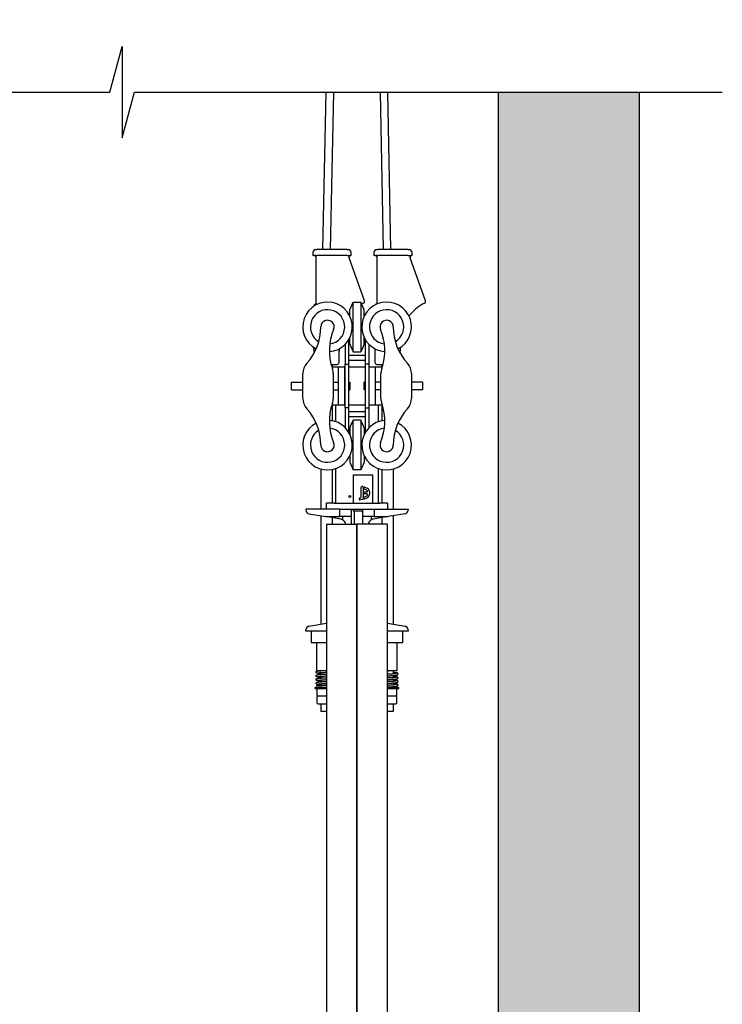
# Model space of a CAD drawing. Extents: x -326 to 157, y -99 to 549.
# Drawn here: x -206 to -160, y 118 to 183 of the extents above; entities that cross this region are included whole.
import ezdxf

# ---------------------------------------------------------------- set-up
doc = ezdxf.new("R2010")
doc.units = 0
doc.header["$LTSCALE"] = 0.5
doc.header["$MEASUREMENT"] = 0
doc.layers.add('DIM', color=86, linetype='CONTINUOUS', lineweight=5)
doc.layers.add('DRAW', color=152, linetype='CONTINUOUS', lineweight=25)

msp = doc.modelspace()

# ---------------------------------------------------------------- hatches: boundary and pattern name
at = {"layer": 'DIM'}
h = msp.add_hatch(dxfattribs=at)
h.set_pattern_fill('ANSI33', color=3, scale=10)
h.set_pattern_definition([(45, (-9.2232, 156.9189), (-1.767767, 1.767767), []), (45, (-7.4555, 156.9189), (-1.767767, 1.767767), [1.25, -0.625])])
h.paths.add_polyline_path([(-165.32761, 178.16147), (-174.57761, 178.16147), (-174.57761, 57.84181), (-165.32761, 57.84181)])
h.paths.add_polyline_path([(-165.32761, 454.95713), (-174.57761, 454.95713), (-174.57761, 454.59709), (-174.57761, 453.70496), (-174.57761, 444.2093), (-174.57761, 443.59333), (-174.57761, 443.31717), (-174.57761, 442.95713), (-174.57761, 442.76971), (-174.57761, 431.14455), (-174.57761, 430.95713), (-174.57761, 187.16147), (-165.32761, 187.16147)])
edge = h.paths.add_edge_path()
edge.add_line((-280.57761, 442.95713), (-280.57761, 454.95713))
edge.add_line((-280.57761, 454.95713), (-289.82761, 454.95713))
edge.add_line((-289.82761, 454.95713), (-289.82761, 340.95713))
edge.add_line((-289.82761, 340.95713), (-280.57761, 340.95713))
edge.add_line((-280.57761, 340.95713), (-280.57761, 430.95713))
edge.add_line((-280.57761, 430.95713), (-287.57761, 430.95713))
edge.add_line((-287.57761, 430.95713), (-287.57761, 431.29279))
edge.add_line((-287.57761, 431.29279), (-286.57761, 431.45946))
edge.add_line((-286.57761, 431.45946), (-286.57761, 442.45479))
edge.add_line((-286.57761, 442.45479), (-287.43138, 442.59709))
edge.add_arc((-287.40261, 442.76971), 0.175, 180, 260.5376778, ccw=False)
edge.add_line((-287.57761, 442.76971), (-287.57761, 442.95713))
edge.add_line((-287.57761, 442.95713), (-280.57761, 442.95713))

# ---------------------------------------------------------------- linework, layer by layer
at = {"layer": 'DRAW'}
for p, q in [((-200.02944, 178.16147), (-199.22559, 181.16147)), ((-199.22559, 181.16147), (-199.22559, 175.16147)), ((-255.12578, 178.16147), (-200.02944, 178.16147)), ((-199.22559, 175.16147), (-198.42174, 178.16147)), ((-198.42174, 178.16147), (-159.8738, 178.16147)), ((-186.05847, 167.84189), (-185.84829, 178.16147)), ((-185.55847, 167.84197), (-185.34829, 178.16147)), ((-182.09807, 167.84188), (-182.2966, 178.16147)), ((-181.59808, 167.84197), (-181.7966, 178.16147)), ((-174.57761, 178.16147), (-174.57761, 57.84181)), ((-165.32761, 178.16147), (-165.32761, 9.84181)), ((-186.52888, 167.84181), (-186.46638, 167.84182)), ((-184.46638, 167.84216), (-186.46638, 167.84182)), ((-184.46638, 167.84216), (-184.40388, 167.84217)), ((-184.46638, 167.84216), (-184.40388, 167.84217)), ((-182.52888, 167.84181), (-182.46638, 167.84182)), ((-182.52888, 167.84181), (-182.46638, 167.84182)), ((-180.46638, 167.84216), (-182.46638, 167.84182)), ((-180.46638, 167.84216), (-180.40388, 167.84217)), ((-186.71635, 167.65427), (-186.71632, 167.46677)), ((-186.65382, 167.46679), (-186.71632, 167.46677)), ((-186.5288, 167.34181), (-186.52827, 164.2763)), ((-184.46632, 167.46716), (-186.46632, 167.46682)), ((-183.335, 164.4914), (-184.34376, 167.29995)), ((-184.21632, 167.46721), (-184.22614, 167.4672)), ((-184.21632, 167.46721), (-184.21635, 167.65471)), ((-182.71635, 167.65427), (-182.71632, 167.46677)), ((-182.65382, 167.46679), (-182.71632, 167.46677)), ((-182.5288, 167.34181), (-182.52827, 164.2763)), ((-180.46632, 167.46716), (-182.46632, 167.46682)), ((-179.335, 164.4914), (-180.34376, 167.29995)), ((-180.21632, 167.46721), (-180.22614, 167.4672)), ((-180.21632, 167.46721), (-180.21635, 167.65471)), ((-186.65335, 164.15128), (-186.65335, 164.13596)), ((-186.52827, 164.2763), (-186.52837, 164.2763)), ((-186.52827, 164.2763), (-186.485, 164.23304)), ((-184.29011, 163.90431), (-184.07136, 164.40431)), ((-184.07136, 161.15431), (-184.07136, 164.40431)), ((-184.07136, 164.40431), (-183.57136, 164.40431)), ((-183.57136, 164.40431), (-183.57136, 161.15431)), ((-183.35261, 163.90431), (-183.57136, 164.40431)), ((-182.52827, 164.2763), (-182.52837, 164.2763)), ((-182.52827, 164.2763), (-182.52461, 164.27265)), ((-184.29011, 163.47458), (-184.29011, 163.90431)), ((-183.35261, 163.47458), (-183.35261, 163.90431)), ((-184.29011, 161.65431), (-184.29011, 162.08404)), ((-183.35261, 161.65431), (-183.35261, 162.08404)), ((-186.65286, 161.32375), (-186.65288, 161.42234)), ((-185.00286, 161.34087), (-185.00284, 161.19903)), ((-184.60261, 161.63751), (-184.60261, 160.34181)), ((-184.35261, 160.34181), (-184.35261, 161.96501)), ((-184.29011, 161.65431), (-184.07136, 161.15431)), ((-183.35261, 161.65431), (-183.57136, 161.15431)), ((-183.29011, 161.96501), (-183.29011, 160.34181)), ((-183.04011, 160.34181), (-183.04011, 161.63751)), ((-182.65286, 161.32375), (-182.65287, 161.34778)), ((-181.00288, 161.41384), (-181.00284, 161.19903)), ((-186.65286, 161.32375), (-186.65281, 161.03442)), ((-185.00271, 160.44879), (-185.00284, 161.19903)), ((-184.35261, 160.91589), (-183.29011, 160.91589)), ((-184.07136, 161.15431), (-183.57136, 161.15431)), ((-182.65286, 161.32375), (-182.65271, 160.44875)), ((-181.00282, 161.05735), (-181.00284, 161.19903)), ((-185.52576, 160.32377), (-185.12771, 160.32377)), ((-185.4762, 160.15431), (-185.05211, 160.15431)), ((-185.45271, 160.32377), (-185.45271, 160.15431)), ((-185.05211, 160.15431), (-185.05211, 157.65431)), ((-185.05211, 160.15431), (-184.61511, 160.15431)), ((-184.61511, 157.65431), (-184.61511, 160.15431)), ((-184.61511, 160.15431), (-184.60261, 160.15431)), ((-184.60261, 160.34181), (-184.35261, 160.34181)), ((-184.60261, 157.46681), (-184.60261, 160.34181)), ((-183.29011, 160.57805), (-184.35261, 160.57805)), ((-184.35261, 157.46681), (-184.35261, 160.34181)), ((-184.35261, 160.16993), (-183.29011, 160.16993)), ((-184.35261, 160.15431), (-183.29011, 160.15431)), ((-183.29011, 160.34181), (-183.29011, 157.46681)), ((-183.04011, 160.34181), (-183.29011, 160.34181)), ((-183.04011, 157.46681), (-183.04011, 160.34181)), ((-183.04011, 160.15431), (-182.60311, 160.15431)), ((-182.60311, 157.65431), (-182.60311, 160.15431)), ((-182.60311, 160.15431), (-182.16652, 160.15431)), ((-182.52771, 160.32377), (-182.11696, 160.32377)), ((-182.20271, 160.32377), (-182.20271, 160.15431)), ((-187.38386, 158.09181), (-187.38386, 159.71681)), ((-185.38386, 159.71681), (-185.38386, 158.09181)), ((-182.25886, 158.09181), (-182.25886, 159.71681)), ((-180.25886, 159.71681), (-180.25886, 158.09181)), ((-188.11461, 158.65431), (-188.11461, 159.15431)), ((-188.11461, 159.15431), (-187.38386, 159.15431)), ((-185.38386, 159.15431), (-185.05211, 159.15431)), ((-184.61511, 159.15431), (-184.60261, 159.15431)), ((-184.35261, 159.15431), (-184.30211, 159.15431)), ((-184.30211, 159.15431), (-184.30211, 158.65431)), ((-183.35311, 158.65431), (-183.35311, 159.15431)), ((-183.29011, 159.15431), (-183.35311, 159.15431)), ((-182.25886, 159.15431), (-182.60311, 159.15431)), ((-179.54061, 159.15431), (-180.25886, 159.15431)), ((-179.54061, 159.15431), (-179.54061, 158.65431)), ((-188.11461, 158.65431), (-187.38386, 158.65431)), ((-185.38386, 158.65431), (-185.05211, 158.65431)), ((-184.61511, 158.65431), (-184.60261, 158.65431)), ((-184.35261, 158.65431), (-184.30211, 158.65431)), ((-183.29011, 158.65431), (-183.35311, 158.65431)), ((-182.25886, 158.65431), (-182.60311, 158.65431)), ((-179.54061, 158.65431), (-180.25886, 158.65431)), ((-185.05211, 157.65431), (-185.4762, 157.65431)), ((-185.45271, 157.65431), (-185.45271, 156.62521)), ((-185.23261, 157.65431), (-185.23261, 156.56674)), ((-184.61511, 157.65431), (-185.05211, 157.65431)), ((-184.60261, 157.65431), (-184.61511, 157.65431)), ((-183.29011, 157.65431), (-184.35261, 157.65431)), ((-183.29011, 157.63868), (-184.35261, 157.63868)), ((-182.60311, 157.65431), (-183.04011, 157.65431)), ((-182.16652, 157.65431), (-182.60311, 157.65431)), ((-182.42261, 156.5624), (-182.42261, 157.65431)), ((-182.20271, 157.65431), (-182.20271, 156.62272)), ((-184.35261, 157.46681), (-184.60261, 157.46681)), ((-184.60261, 157.46681), (-184.60261, 156.17111)), ((-184.35261, 155.84361), (-184.35261, 157.46681)), ((-184.35261, 157.23057), (-183.29011, 157.23057)), ((-183.29011, 156.89273), (-184.35261, 156.89273)), ((-183.29011, 157.46681), (-183.29011, 155.84361)), ((-183.29011, 157.46681), (-183.04011, 157.46681)), ((-183.04011, 156.17111), (-183.04011, 157.46681)), ((-184.29011, 156.15431), (-184.07136, 156.65431)), ((-184.07136, 153.40431), (-184.07136, 156.65431)), ((-183.57136, 156.65431), (-184.07136, 156.65431)), ((-183.57136, 156.65431), (-183.57136, 153.40431)), ((-183.35261, 156.15431), (-183.57136, 156.65431)), ((-184.29011, 156.15431), (-184.29011, 155.72458)), ((-183.35261, 156.15431), (-183.35261, 155.72458)), ((-184.29011, 154.33404), (-184.29011, 153.90431)), ((-183.35261, 154.33404), (-183.35261, 153.90431)), ((-184.29011, 153.90431), (-184.07136, 153.40431)), ((-183.35261, 153.90431), (-183.57136, 153.40431)), ((-186.20271, 153.4661), (-186.20271, 150.84181)), ((-185.45271, 153.43341), (-185.45271, 151.21681)), ((-185.23261, 153.49188), (-185.23261, 151.21681)), ((-182.78147, 153.06406), (-184.07196, 153.06406)), ((-184.07196, 153.06406), (-184.07196, 151.21681)), ((-183.57136, 153.40431), (-184.07136, 153.40431)), ((-182.78147, 151.21681), (-182.78147, 153.06406)), ((-182.42261, 151.21681), (-182.42261, 153.49621)), ((-182.20271, 153.4359), (-182.20271, 151.21681)), ((-181.45271, 153.46255), (-181.45271, 150.84181)), ((-183.54897, 151.63611), (-183.54897, 152.26356)), ((-183.42146, 152.26356), (-183.42146, 151.52881)), ((-183.18165, 152.07512), (-183.36987, 152.16425)), ((-183.36987, 151.62501), (-183.18165, 151.71413)), ((-183.34258, 151.95838), (-183.16643, 151.95838)), ((-183.16643, 151.83087), (-183.34258, 151.83087)), ((-183.3153, 152.27949), (-183.16068, 152.20628)), ((-183.14518, 151.97963), (-183.14518, 152.0175)), ((-183.14518, 151.77175), (-183.14518, 151.80962)), ((-183.01767, 151.98033), (-183.01767, 151.80892)), ((-185.32761, 151.21681), (-185.82761, 151.21681)), ((-185.82761, 150.84181), (-185.82761, 151.21681)), ((-185.32761, 151.21681), (-182.32761, 151.21681)), ((-183.63545, 151.56747), (-183.60184, 151.57329)), ((-183.47432, 151.46599), (-183.61367, 151.44183)), ((-183.16068, 151.58297), (-183.3153, 151.50976)), ((-181.82761, 151.21681), (-182.32761, 151.21681)), ((-181.82761, 151.21681), (-181.82761, 150.84181)), ((-184.95261, 150.84181), (-187.18061, 150.84181)), ((-187.18061, 150.84181), (-187.18061, 150.76331)), ((-186.98007, 150.52657), (-185.87149, 150.34181)), ((-186.20271, 150.39701), (-186.20271, 143.2866)), ((-184.95261, 150.84181), (-184.20261, 150.84181)), ((-184.95261, 150.34181), (-184.95261, 150.84181)), ((-184.20261, 150.84181), (-184.20261, 150.34181)), ((-184.20261, 150.84181), (-183.45261, 150.84181)), ((-184.07196, 150.84181), (-184.07196, 150.72519)), ((-184.07196, 150.72519), (-183.45261, 150.72519)), ((-184.01511, 150.72519), (-184.01511, 149.84181)), ((-183.45261, 150.84181), (-182.70261, 150.84181)), ((-183.45261, 150.34181), (-183.45261, 150.84181)), ((-182.70261, 150.84181), (-182.70261, 150.34181)), ((-182.70261, 150.84181), (-180.47461, 150.84181)), ((-180.67516, 150.52657), (-181.78374, 150.34181)), ((-181.45271, 150.39698), (-181.45271, 143.28664)), ((-180.47461, 150.84181), (-180.47461, 150.76331)), ((-185.24708, 150.23774), (-185.87149, 150.34181)), ((-185.87149, 150.34181), (-184.95261, 150.34181)), ((-185.82761, 149.84181), (-185.82761, 53.84181)), ((-185.82761, 149.84181), (-183.82761, 149.84181)), ((-185.45271, 150.27201), (-185.45271, 149.84181)), ((-185.24708, 150.23774), (-185.24708, 150.34181)), ((-184.90948, 150.18147), (-185.24708, 150.23774)), ((-184.20261, 150.34181), (-184.95261, 150.34181)), ((-184.78315, 150.34181), (-184.78315, 150.13917)), ((-184.20261, 150.34181), (-184.20261, 149.84181)), ((-181.82761, 149.84181), (-183.82761, 149.84181)), ((-183.82761, 53.84181), (-183.82761, 149.84181)), ((-183.82761, 149.84181), (-183.82761, 53.84181)), ((-182.70261, 150.34181), (-183.45261, 150.34181)), ((-183.45261, 149.84181), (-183.45261, 150.34181)), ((-182.87208, 150.13917), (-182.87208, 150.34181)), ((-182.40815, 150.23774), (-182.74574, 150.18147)), ((-182.70261, 150.34181), (-181.78374, 150.34181)), ((-181.78374, 150.34181), (-182.40815, 150.23774)), ((-182.40815, 150.34181), (-182.40815, 150.23774)), ((-182.20271, 150.27198), (-182.20271, 149.84181)), ((-181.82761, 53.84181), (-181.82761, 149.84181)), ((-186.98007, 143.15704), (-185.82761, 143.34912)), ((-181.82761, 143.34912), (-180.67516, 143.15704)), ((-187.18061, 142.84181), (-187.18061, 142.92031)), ((-185.82761, 142.84181), (-187.18061, 142.84181)), ((-186.82761, 142.84181), (-186.82761, 142.09181)), ((-180.47461, 142.84181), (-181.82761, 142.84181)), ((-180.82761, 142.09181), (-180.82761, 142.84181)), ((-180.47461, 142.92031), (-180.47461, 142.84181)), ((-186.82761, 142.09181), (-185.82761, 142.09181)), ((-186.45261, 140.26181), (-186.45261, 142.09181)), ((-181.82761, 142.09181), (-180.82761, 142.09181)), ((-181.20261, 140.26181), (-181.20261, 142.09181)), ((-186.45261, 140.26181), (-185.96696, 140.26181)), ((-186.20271, 140.26181), (-186.20271, 140.24562)), ((-186.20271, 140.12024), (-186.20271, 140.00319)), ((-185.828, 140.27048), (-185.82761, 140.26415)), ((-181.82761, 140.26415), (-181.82028, 140.14572)), ((-181.82747, 140.26181), (-181.20261, 140.26181)), ((-181.45271, 140.26181), (-181.45271, 140.05298)), ((-186.20271, 139.87781), (-186.20271, 139.76076)), ((-186.20271, 139.63539), (-186.20271, 139.51834)), ((-181.45271, 139.92761), (-181.45271, 139.81055)), ((-181.45271, 139.68518), (-181.45271, 139.56812)), ((-181.45271, 139.44275), (-181.45271, 139.32569)), ((-186.57761, 139.13681), (-185.82761, 139.13681)), ((-186.57761, 139.07431), (-186.57761, 139.13681)), ((-186.57761, 139.07431), (-185.82761, 139.07431)), ((-186.20271, 139.14554), (-186.44896, 139.14549)), ((-186.43128, 138.60556), (-186.43128, 139.04306)), ((-186.20271, 139.39296), (-186.20271, 139.27922)), ((-186.20271, 139.15407), (-186.20271, 139.13681)), ((-181.82761, 139.13681), (-181.07761, 139.13681)), ((-181.82761, 139.07431), (-181.07761, 139.07431)), ((-181.45271, 139.20033), (-181.45271, 139.13681)), ((-181.22394, 138.60556), (-181.22394, 139.04306)), ((-181.07761, 139.07431), (-181.07761, 139.13681)), ((-186.43128, 138.10556), (-186.43128, 138.54306)), ((-186.30481, 138.57431), (-186.40003, 138.57431)), ((-185.82761, 138.57431), (-186.30481, 138.57431)), ((-181.73239, 138.57431), (-181.82761, 138.57431)), ((-181.25519, 138.57431), (-181.73239, 138.57431)), ((-181.22394, 138.10556), (-181.22394, 138.54306)), ((-186.40003, 138.07431), (-186.30481, 138.07431)), ((-186.30481, 138.07431), (-185.82761, 138.07431)), ((-186.20271, 138.07431), (-186.20271, 137.57431)), ((-185.82761, 137.57431), (-186.20271, 137.57431)), ((-181.82761, 138.07431), (-181.73239, 138.07431)), ((-181.45271, 137.57431), (-181.82761, 137.57431)), ((-181.73239, 138.07431), (-181.25519, 138.07431)), ((-181.45271, 138.07431), (-181.45271, 137.57431))]:
    msp.add_line(p, q, dxfattribs=at)
msp.add_circle((-184.30601, 151.66006), 0.06376, dxfattribs=at)
for centre, radius, start, end in [((-186.52885, 167.65431), 0.1875, 90.0098779, 180.0098779), ((-184.40385, 167.65467), 0.1875, 0.0098779, 90.0098779), ((-182.52885, 167.65431), 0.1875, 90.0098779, 180.0098779), ((-180.40385, 167.65467), 0.1875, 0.0098779, 90.0098779), ((-186.6538, 167.34179), 0.125, 0.0098779, 3.8508436), ((-184.22612, 167.3422), 0.125, 176.1689122, 199.7569014), ((-182.6538, 167.34179), 0.125, 0.0098779, 3.8508436), ((-180.22612, 167.3422), 0.125, 176.1689122, 199.7569014), ((-185.75886, 162.77931), 1.625, 274.1166669, 242.8140918), ((-186.52835, 164.1513), 0.125, 90.0098779, 180.0098779), ((-182.07611, 161.72541), 2.92683, 116.8113771, 119.4364894), ((-181.88386, 162.77931), 1.625, 297.1859082, 265.8833331), ((-183.45265, 164.44915), 0.125, 296.8113771, 19.7569014), ((-182.52835, 164.1513), 0.125, 90.0098779, 145.4385185), ((-178.07611, 161.72541), 2.92683, 116.8113771, 139.703987), ((-179.45265, 164.44915), 0.125, 296.8113771, 19.7569014), ((-185.75886, 162.77931), 1.125, 277.3625981, 239.5681606), ((-182.07611, 161.72541), 2.92683, 139.703987, 140.7615957), ((-182.07611, 161.72541), 2.92683, 139.1524788, 139.703987), ((-181.88386, 162.77931), 1.125, 300.4318394, 262.6374019), ((-178.07611, 161.72541), 2.92683, 139.703987, 143.1469087), ((-189.69633, 162.76272), 3.5, 317.4005298, 0.2413889), ((-185.75886, 162.77931), 0.4375, 336.6893697, 180.2413889), ((-181.88386, 162.77931), 0.4375, 359.7586111, 203.3106303), ((-177.9464, 162.76272), 3.5, 179.7586111, 222.5994702), ((-182.14277, 161.22118), 3.5, 156.6893697, 199.5302289), ((-185.49995, 161.22118), 3.5, 340.4697711, 23.3106303), ((-186.38386, 159.71681), 1, 137.4005298, 180), ((-186.38386, 159.71681), 1, 0, 19.5302289), ((-185.12771, 160.44877), 0.125, 270, 0.0098779), ((-182.52771, 160.44877), 0.125, 180.0098779, 270), ((-181.25886, 159.71681), 1, 160.4697711, 180), ((-181.25886, 159.71681), 1, 0, 42.5994702), ((-186.38386, 158.09181), 1, 180, 222.5994702), ((-182.14277, 156.58744), 3.5, 160.4697711, 203.3106303), ((-186.38386, 158.09181), 1, 340.4697711, 0), ((-185.49995, 156.58744), 3.5, 336.6893697, 19.5302289), ((-181.25886, 158.09181), 1, 180, 199.5302289), ((-181.25886, 158.09181), 1, 317.4005298, 0), ((-189.69633, 155.0459), 3.5, 359.7586111, 42.5994702), ((-177.9464, 155.0459), 3.5, 137.4005298, 180.2413889), ((-185.75886, 155.02931), 1.625, 117.1859082, 85.8833331), ((-181.88386, 155.02931), 1.625, 94.1166669, 62.8140918), ((-185.75886, 155.02931), 1.125, 120.4318394, 82.6374019), ((-181.88386, 155.02931), 1.125, 97.3625981, 59.5681606), ((-185.75886, 155.02931), 0.4375, 179.7586111, 23.3106303), ((-181.88386, 155.02931), 0.4375, 156.6893697, 0.2413889), ((-183.48522, 152.26356), 0.06376, 77.7049028, 180), ((-183.48522, 152.26356), 0.06376, 0, 77.7049028), ((-183.34258, 152.22187), 0.06376, 64.6618377, 244.6618377), ((-183.34258, 151.89463), 0.06376, 90, 270), ((-183.20894, 152.0175), 0.06376, 0, 64.6618377), ((-183.20894, 151.77175), 0.06376, 295.3381623, 0), ((-183.16643, 151.97963), 0.02125, 270, 0), ((-183.16643, 151.80962), 0.02125, 0, 90), ((-183.26767, 151.98033), 0.25, 0, 64.6618377), ((-183.26767, 151.80892), 0.25, 295.3381623, 0), ((-183.62456, 151.50465), 0.06376, 99.8371821, 279.8371821), ((-183.61273, 151.63611), 0.06376, 279.8371821, 0), ((-183.48522, 151.52881), 0.06376, 279.8371821, 0), ((-183.34258, 151.56738), 0.06376, 115.3381623, 295.3381623), ((-186.94061, 150.76331), 0.24, 180, 260.5376776), ((-180.71461, 150.76331), 0.24, 279.4623224, 0), ((-184.9791, 149.76374), 0.42349, 10.6221435, 62.437745), ((-182.67612, 149.76374), 0.42349, 117.562255, 169.3778565), ((-186.94061, 142.92031), 0.24, 99.4623224, 180), ((-180.71461, 142.92031), 0.24, 0, 80.5376776), ((-186.44897, 139.20799), 0.0625, 90.0098779, 270.0098779), ((-186.40003, 139.04306), 0.03125, 90, 180), ((-181.25519, 139.04306), 0.03125, 0, 90), ((-186.40003, 138.60556), 0.03125, 180, 270), ((-186.40003, 138.54306), 0.03125, 90, 180), ((-181.25519, 138.60556), 0.03125, 270, 0), ((-181.25519, 138.54306), 0.03125, 0, 90), ((-186.40003, 138.10556), 0.03125, 180, 270), ((-181.25519, 138.10556), 0.03125, 270, 0)]:
    msp.add_arc(centre, radius, start, end, dxfattribs=at)
for points, knots in [([(-186.65382, 167.46679), (-186.65207, 167.46679), (-186.65031, 167.46675), (-186.64046, 167.46633), (-186.63104, 167.46511), (-186.62012, 167.46217), (-186.61898, 167.46184), (-186.61784, 167.4615)], [-0.528046251, -0.528046251, -0.528046251, -0.528046251, -0.508092126, -0.508092126, -0.418463965, -0.418463965, -0.408082516, -0.408082516, -0.408082516, -0.408082516]), ([(-186.61784, 167.4615), (-186.61475, 167.46057), (-186.61175, 167.45954), (-186.60884, 167.45842), (-186.59521, 167.45317), (-186.58292, 167.4458), (-186.56561, 167.43075), (-186.55985, 167.42467), (-186.54875, 167.41023), (-186.54348, 167.40147), (-186.53586, 167.38409), (-186.53315, 167.37569), (-186.53022, 167.36139), (-186.52946, 167.35578), (-186.52908, 167.35018)], [-0.056071458, -0.056071458, -0.056071458, -0.056071458, 0, 0, 0, 0.262356582, 0.262356582, 0.408260369, 0.408260369, 0.574130719, 0.574130719, 0.710932298, 0.710932298, 0.796433284, 0.796433284, 0.796433284, 0.796433284]), ([(-186.53604, 167.46044), (-186.55308, 167.45692), (-186.57002, 167.45544), (-186.59721, 167.4568), (-186.60789, 167.45851), (-186.61784, 167.4615)], [0, 0, 0, 0, 0.13787033, 0.13787033, 0.235586812, 0.235586812, 0.235586812, 0.235586812]), ([(-186.53604, 167.46044), (-186.52961, 167.46177), (-186.52297, 167.46286), (-186.49951, 167.46593), (-186.48221, 167.46682), (-186.46632, 167.46682)], [-0.736988537, -0.736988537, -0.736988537, -0.736988537, -0.688308321, -0.688308321, -0.567235874, -0.567235874, -0.567235874, -0.567235874]), ([(-184.46632, 167.46716), (-184.45043, 167.46717), (-184.43313, 167.46629), (-184.39967, 167.46192), (-184.38351, 167.45837), (-184.36944, 167.45324), (-184.36926, 167.45317), (-184.36907, 167.45311)], [0.567235874, 0.567235874, 0.567235874, 0.567235874, 0.688308321, 0.688308321, 0.809380769, 0.809380769, 0.810983808, 0.810983808, 0.810983808, 0.810983808]), ([(-184.28327, 167.45337), (-184.2937, 167.44801), (-184.30566, 167.44514), (-184.32631, 167.44432), (-184.33419, 167.44481), (-184.35108, 167.44748), (-184.36012, 167.44981), (-184.36907, 167.45311)], [0, 0, 0, 0, 0.123598436, 0.123598436, 0.194957447, 0.194957447, 0.273243383, 0.273243383, 0.273243383, 0.273243383]), ([(-184.35084, 167.35056), (-184.34996, 167.3636), (-184.34694, 167.37661), (-184.33767, 167.39998), (-184.3314, 167.41058), (-184.3242, 167.41969), (-184.31562, 167.43055), (-184.30556, 167.43958), (-184.29101, 167.44913), (-184.2872, 167.45135), (-184.28327, 167.45337)], [-0.796860366, -0.796860366, -0.796860366, -0.796860366, -0.597645275, -0.597645275, -0.398430183, -0.398430183, -0.398430183, -0.161031122, -0.161031122, -0.080517169, -0.080517169, -0.080517169, -0.080517169]), ([(-184.28327, 167.45337), (-184.28279, 167.45362), (-184.28231, 167.45386), (-184.27456, 167.45772), (-184.26759, 167.46028), (-184.24789, 167.46613), (-184.2359, 167.46707), (-184.22736, 167.4672), (-184.22673, 167.4672), (-184.22614, 167.4672)], [0.370216654, 0.370216654, 0.370216654, 0.370216654, 0.375505107, 0.375505107, 0.455053154, 0.455053154, 0.640658355, 0.640658355, 0.655914778, 0.655914778, 0.655914778, 0.655914778]), ([(-182.65382, 167.46679), (-182.65207, 167.46679), (-182.65031, 167.46675), (-182.64046, 167.46633), (-182.63104, 167.46511), (-182.62012, 167.46217), (-182.61898, 167.46184), (-182.61784, 167.4615)], [-0.528046251, -0.528046251, -0.528046251, -0.528046251, -0.508092126, -0.508092126, -0.418463965, -0.418463965, -0.408082516, -0.408082516, -0.408082516, -0.408082516]), ([(-182.61784, 167.4615), (-182.61475, 167.46057), (-182.61175, 167.45954), (-182.60884, 167.45842), (-182.59521, 167.45317), (-182.58292, 167.4458), (-182.56561, 167.43075), (-182.55985, 167.42467), (-182.54875, 167.41023), (-182.54348, 167.40147), (-182.53586, 167.38409), (-182.53315, 167.37569), (-182.53022, 167.36139), (-182.52946, 167.35578), (-182.52908, 167.35018)], [-0.056071458, -0.056071458, -0.056071458, -0.056071458, 0, 0, 0, 0.262356582, 0.262356582, 0.408260369, 0.408260369, 0.574130719, 0.574130719, 0.710932298, 0.710932298, 0.796433284, 0.796433284, 0.796433284, 0.796433284]), ([(-182.53604, 167.46044), (-182.55308, 167.45692), (-182.57002, 167.45544), (-182.59721, 167.4568), (-182.60789, 167.45851), (-182.61784, 167.4615)], [0, 0, 0, 0, 0.13787033, 0.13787033, 0.235586812, 0.235586812, 0.235586812, 0.235586812]), ([(-182.53604, 167.46044), (-182.52961, 167.46177), (-182.52297, 167.46286), (-182.49951, 167.46593), (-182.48221, 167.46682), (-182.46632, 167.46682)], [-0.736988537, -0.736988537, -0.736988537, -0.736988537, -0.688308321, -0.688308321, -0.567235874, -0.567235874, -0.567235874, -0.567235874]), ([(-180.46632, 167.46716), (-180.45043, 167.46717), (-180.43313, 167.46629), (-180.39967, 167.46192), (-180.38351, 167.45837), (-180.36944, 167.45324), (-180.36926, 167.45317), (-180.36907, 167.45311)], [0.567235874, 0.567235874, 0.567235874, 0.567235874, 0.688308321, 0.688308321, 0.809380769, 0.809380769, 0.810983808, 0.810983808, 0.810983808, 0.810983808]), ([(-180.28327, 167.45337), (-180.2937, 167.44801), (-180.30566, 167.44514), (-180.32631, 167.44432), (-180.33419, 167.44481), (-180.35108, 167.44748), (-180.36012, 167.44981), (-180.36907, 167.45311)], [0, 0, 0, 0, 0.123598436, 0.123598436, 0.194957447, 0.194957447, 0.273243383, 0.273243383, 0.273243383, 0.273243383]), ([(-180.35084, 167.35056), (-180.34996, 167.3636), (-180.34694, 167.37661), (-180.33767, 167.39998), (-180.3314, 167.41058), (-180.3242, 167.41969), (-180.31562, 167.43055), (-180.30556, 167.43958), (-180.29101, 167.44913), (-180.2872, 167.45135), (-180.28327, 167.45337)], [-0.796860366, -0.796860366, -0.796860366, -0.796860366, -0.597645275, -0.597645275, -0.398430183, -0.398430183, -0.398430183, -0.161031122, -0.161031122, -0.080517169, -0.080517169, -0.080517169, -0.080517169]), ([(-180.28327, 167.45337), (-180.28279, 167.45362), (-180.28231, 167.45386), (-180.27456, 167.45772), (-180.26759, 167.46028), (-180.24789, 167.46613), (-180.2359, 167.46707), (-180.22736, 167.4672), (-180.22673, 167.4672), (-180.22614, 167.4672)], [0.370216654, 0.370216654, 0.370216654, 0.370216654, 0.375505107, 0.375505107, 0.455053154, 0.455053154, 0.640658355, 0.640658355, 0.655914778, 0.655914778, 0.655914778, 0.655914778]), ([(-184.78319, 150.13918), (-184.78985, 150.14265), (-184.79735, 150.14635), (-184.82185, 150.15737), (-184.84318, 150.16563), (-184.88085, 150.17591), (-184.89497, 150.17905), (-184.90948, 150.18147)], [0.318289246, 0.318289246, 0.318289246, 0.318289246, 0.422770285, 0.422770285, 0.63798341, 0.63798341, 0.754383215, 0.754383215, 0.754383215, 0.754383215]), ([(-182.74574, 150.18147), (-182.76025, 150.17905), (-182.77437, 150.17591), (-182.81204, 150.16563), (-182.83337, 150.15737), (-182.85787, 150.14635), (-182.86537, 150.14265), (-182.87204, 150.13918)], [-0.754383215, -0.754383215, -0.754383215, -0.754383215, -0.63798341, -0.63798341, -0.422770285, -0.422770285, -0.318289246, -0.318289246, -0.318289246, -0.318289246]), ([(-186.20271, 140.04924), (-186.21663, 140.05031), (-186.23013, 140.05138), (-186.26893, 140.05457), (-186.29289, 140.0567), (-186.3371, 140.06101), (-186.35726, 140.0632), (-186.39395, 140.06778), (-186.41019, 140.07015), (-186.44181, 140.07596), (-186.45368, 140.07731), (-186.47709, 140.08913), (-186.48226, 140.09197), (-186.49387, 140.10213), (-186.50018, 140.10864), (-186.5086, 140.12634), (-186.51114, 140.13515), (-186.51193, 140.15246), (-186.51069, 140.16063), (-186.50595, 140.17509), (-186.50247, 140.18118), (-186.49478, 140.19174), (-186.49061, 140.19566), (-186.48163, 140.20301), (-186.47723, 140.20552), (-186.46475, 140.21198), (-186.45827, 140.21396), (-186.43758, 140.21987), (-186.42271, 140.22259), (-186.3868, 140.22803), (-186.36656, 140.23055), (-186.32272, 140.23529), (-186.29973, 140.2375), (-186.25035, 140.24185), (-186.22407, 140.24399), (-186.16859, 140.24823), (-186.13944, 140.25033), (-186.07889, 140.25453), (-186.04751, 140.25662), (-185.98504, 140.26067), (-185.95405, 140.26263), (-185.89137, 140.26656), (-185.85968, 140.26852), (-185.828, 140.27048)], [25.77384015, 25.77384015, 25.77384015, 25.77384015, 25.85660638, 25.85660638, 26.0200189, 26.0200189, 26.1864425, 26.1864425, 26.36143566, 26.36143566, 26.58100939, 26.58100939, 26.63297801, 26.63297801, 26.67417149, 26.67417149, 26.7007204, 26.7007204, 26.72374127, 26.72374127, 26.74852552, 26.74852552, 26.77902821, 26.77902821, 26.82329178, 26.82329178, 26.92155497, 26.92155497, 27.12358813, 27.12358813, 27.31276284, 27.31276284, 27.4818334, 27.4818334, 27.64620775, 27.64620775, 27.80869867, 27.80869867, 27.97024254, 27.97024254, 28.12228821, 28.12228821, 28.27433388, 28.27433388, 28.27433388, 28.27433388]), ([(-186.4187, 140.09523), (-186.4187, 140.09523), (-186.41863, 140.09526), (-186.41749, 140.09564), (-186.41275, 140.09694), (-186.39353, 140.10076), (-186.37391, 140.10369), (-186.3334, 140.10847), (-186.31551, 140.11035), (-186.27531, 140.11421), (-186.25285, 140.11618), (-186.20417, 140.12017), (-186.1779, 140.12218), (-186.12233, 140.12624), (-186.09302, 140.12827), (-186.03216, 140.13236), (-186.00062, 140.13441), (-185.9224, 140.13939), (-185.87505, 140.14233), (-185.82761, 140.14527)], [26.87616903, 26.87616903, 26.87616903, 26.87616903, 26.89149626, 26.89149626, 27.01972528, 27.01972528, 27.2550428, 27.2550428, 27.40461828, 27.40461828, 27.55952909, 27.55952909, 27.71689318, 27.71689318, 27.87550902, 27.87550902, 28.03484085, 28.03484085, 28.26260294, 28.26260294, 28.26260294, 28.26260294]), ([(-181.82761, 139.90284), (-181.81027, 139.90391), (-181.79292, 139.90499), (-181.74225, 139.90813), (-181.70907, 139.9102), (-181.64384, 139.91435), (-181.61179, 139.91643), (-181.54962, 139.92059), (-181.51951, 139.92268), (-181.46193, 139.92687), (-181.43449, 139.92897), (-181.38288, 139.9332), (-181.35875, 139.93533), (-181.31417, 139.93966), (-181.29382, 139.94185), (-181.25677, 139.94641), (-181.24035, 139.94878), (-181.20874, 139.95446), (-181.19635, 139.9564), (-181.17356, 139.96671), (-181.16702, 139.96965), (-181.15308, 139.98254), (-181.14705, 139.98921), (-181.13916, 140.00679), (-181.13685, 140.01565), (-181.13643, 140.03286), (-181.13785, 140.04094), (-181.14282, 140.0552), (-181.14638, 140.06116), (-181.15417, 140.0715), (-181.15834, 140.07531), (-181.16741, 140.08255), (-181.17184, 140.085), (-181.18479, 140.09152), (-181.19159, 140.0935), (-181.21341, 140.09946), (-181.22939, 140.10227), (-181.26692, 140.10771), (-181.28727, 140.11017), (-181.3314, 140.11482), (-181.35467, 140.11702), (-181.40268, 140.12117), (-181.42701, 140.12313), (-181.45271, 140.12508)], [21.97935081, 21.97935081, 21.97935081, 21.97935081, 22.06260032, 22.06260032, 22.22304651, 22.22304651, 22.38384191, 22.38384191, 22.54510192, 22.54510192, 22.70709111, 22.70709111, 22.87041165, 22.87041165, 23.03661625, 23.03661625, 23.21089085, 23.21089085, 23.42509913, 23.42509913, 23.49509628, 23.49509628, 23.53423897, 23.53423897, 23.56043612, 23.56043612, 23.58343033, 23.58343033, 23.60843359, 23.60843359, 23.63938735, 23.63938735, 23.68498406, 23.68498406, 23.79000769, 23.79000769, 24.00079606, 24.00079606, 24.18606246, 24.18606246, 24.35449561, 24.35449561, 24.5058066, 24.5058066, 24.5058066, 24.5058066]), ([(-181.82761, 140.02808), (-181.82155, 140.02845), (-181.8155, 140.02883), (-181.77608, 140.03127), (-181.74281, 140.03334), (-181.67739, 140.03746), (-181.64524, 140.03952), (-181.58288, 140.04363), (-181.55268, 140.04568), (-181.49503, 140.04976), (-181.46758, 140.0518), (-181.41619, 140.05585), (-181.39224, 140.05786), (-181.34859, 140.06184), (-181.32884, 140.06381), (-181.29433, 140.06766), (-181.27944, 140.06953), (-181.25552, 140.07302), (-181.2461, 140.07466), (-181.23409, 140.07719), (-181.23042, 140.07825), (-181.22959, 140.07853), (-181.22954, 140.07854), (-181.22954, 140.07855)], [21.99170908, 21.99170908, 21.99170908, 21.99170908, 22.02078617, 22.02078617, 22.18103237, 22.18103237, 22.34094515, 22.34094515, 22.50043873, 22.50043873, 22.6593116, 22.6593116, 22.81713211, 22.81713211, 22.97293181, 22.97293181, 23.12431403, 23.12431403, 23.26469755, 23.26469755, 23.37666218, 23.37666218, 23.38931343, 23.38931343, 23.38931343, 23.38931343]), ([(-186.20271, 139.5644), (-186.2162, 139.56544), (-186.2293, 139.56648), (-186.26778, 139.56963), (-186.29179, 139.57176), (-186.33611, 139.57607), (-186.35633, 139.57826), (-186.39312, 139.58282), (-186.40941, 139.58519), (-186.44103, 139.59096), (-186.45307, 139.59252), (-186.4762, 139.6038), (-186.48174, 139.60669), (-186.49396, 139.61746), (-186.50022, 139.62399), (-186.50858, 139.64166), (-186.51109, 139.65048), (-186.51183, 139.66778), (-186.51057, 139.67594), (-186.50581, 139.69038), (-186.50231, 139.69646), (-186.49461, 139.70698), (-186.49044, 139.71089), (-186.48145, 139.71823), (-186.47705, 139.72073), (-186.46451, 139.7272), (-186.458, 139.72918), (-186.4371, 139.73512), (-186.42202, 139.73785), (-186.3858, 139.7433), (-186.36554, 139.74581), (-186.32166, 139.75053), (-186.29862, 139.75275), (-186.24915, 139.75709), (-186.22282, 139.75923), (-186.16727, 139.76347), (-186.13808, 139.76558), (-186.07746, 139.76977), (-186.04605, 139.77186), (-185.98176, 139.77603), (-185.94889, 139.77811), (-185.88649, 139.78201), (-185.85704, 139.78383), (-185.82761, 139.78565)], [13.20763524, 13.20763524, 13.20763524, 13.20763524, 13.28787727, 13.28787727, 13.45126206, 13.45126206, 13.61761935, 13.61761935, 13.79239332, 13.79239332, 14.01028789, 14.01028789, 14.06709886, 14.06709886, 14.10800848, 14.10800848, 14.13451269, 14.13451269, 14.15752937, 14.15752937, 14.18234019, 14.18234019, 14.21289774, 14.21289774, 14.2573216, 14.2573216, 14.35638111, 14.35638111, 14.56045622, 14.56045622, 14.74889927, 14.74889927, 14.91785797, 14.91785797, 15.08219294, 15.08219294, 15.24466559, 15.24466559, 15.40619935, 15.40619935, 15.56717611, 15.56717611, 15.70845692, 15.70845692, 15.70845692, 15.70845692]), ([(-186.20271, 139.80682), (-186.21542, 139.8078), (-186.22778, 139.80878), (-186.26565, 139.81187), (-186.28977, 139.81399), (-186.33431, 139.8183), (-186.35464, 139.82048), (-186.39165, 139.82504), (-186.40806, 139.8274), (-186.43967, 139.83308), (-186.45201, 139.83497), (-186.47483, 139.8454), (-186.48121, 139.84833), (-186.49488, 139.86084), (-186.50096, 139.86748), (-186.50894, 139.88507), (-186.5113, 139.89392), (-186.51179, 139.91116), (-186.51041, 139.91925), (-186.50549, 139.93355), (-186.50194, 139.93954), (-186.49418, 139.94992), (-186.49, 139.95375), (-186.48095, 139.96101), (-186.47653, 139.96348), (-186.46367, 139.96998), (-186.45695, 139.97197), (-186.43525, 139.97795), (-186.41936, 139.98076), (-186.38195, 139.98623), (-186.36162, 139.98869), (-186.31753, 139.99337), (-186.29429, 139.99558), (-186.24443, 139.99991), (-186.21791, 140.00205), (-186.16201, 140.00628), (-186.13267, 140.00839), (-186.07178, 140.01258), (-186.04026, 140.01467), (-185.9758, 140.01883), (-185.94286, 140.02091), (-185.88241, 140.02469), (-185.855, 140.02638), (-185.82761, 140.02808)], [19.49073766, 19.49073766, 19.49073766, 19.49073766, 19.56630209, 19.56630209, 19.7296318, 19.7296318, 19.89585814, 19.89585814, 20.07020337, 20.07020337, 20.28492155, 20.28492155, 20.35284812, 20.35284812, 20.39233788, 20.39233788, 20.41859939, 20.41859939, 20.44159735, 20.44159735, 20.46655879, 20.46655879, 20.49742656, 20.49742656, 20.54276647, 20.54276647, 20.64646323, 20.64646323, 20.85702029, 20.85702029, 21.04270108, 21.04270108, 21.21120664, 21.21120664, 21.37537974, 21.37537974, 21.53777669, 21.53777669, 21.69926837, 21.69926837, 21.86021788, 21.86021788, 21.99170908, 21.99170908, 21.99170908, 21.99170908]), ([(-186.20271, 139.32198), (-186.21563, 139.32297), (-186.22818, 139.32397), (-186.26621, 139.32708), (-186.2903, 139.3292), (-186.33477, 139.33351), (-186.35507, 139.33569), (-186.39202, 139.34025), (-186.40839, 139.34261), (-186.44, 139.34832), (-186.45226, 139.35013), (-186.47513, 139.36078), (-186.48125, 139.36371), (-186.49445, 139.37562), (-186.5006, 139.38221), (-186.50873, 139.39983), (-186.51115, 139.40867), (-186.51174, 139.42593), (-186.51041, 139.43405), (-186.50555, 139.44841), (-186.50202, 139.45443), (-186.49429, 139.46487), (-186.49011, 139.46873), (-186.48109, 139.47602), (-186.47667, 139.4785), (-186.46394, 139.48499), (-186.45731, 139.48698), (-186.43586, 139.49296), (-186.42022, 139.49575), (-186.38314, 139.50121), (-186.36284, 139.5037), (-186.31882, 139.50839), (-186.29565, 139.51059), (-186.24592, 139.51494), (-186.21946, 139.51707), (-186.16368, 139.52131), (-186.13438, 139.52341), (-186.07359, 139.5276), (-186.0421, 139.52969), (-185.97769, 139.53386), (-185.94478, 139.53594), (-185.88371, 139.53975), (-185.85565, 139.54149), (-185.82761, 139.54322)], [6.92453277, 6.92453277, 6.92453277, 6.92453277, 7.00134513, 7.00134513, 7.16469107, 7.16469107, 7.3309559, 7.3309559, 7.50542657, 7.50542657, 7.72105966, 7.72105966, 7.78548543, 7.78548543, 7.82551264, 7.82551264, 7.85186985, 7.85186985, 7.87487435, 7.87487435, 7.89977508, 7.89977508, 7.93051797, 7.93051797, 7.97548708, 7.97548708, 8.07728901, 8.07728901, 8.28630484, 8.28630484, 8.4728394, 8.4728394, 8.6414904, 8.6414904, 8.80571587, 8.80571587, 8.96813741, 8.96813741, 9.12964281, 9.12964281, 9.29060122, 9.29060122, 9.42520473, 9.42520473, 9.42520473, 9.42520473]), ([(-186.41866, 139.8528), (-186.41866, 139.85281), (-186.41861, 139.85283), (-186.41768, 139.85314), (-186.4132, 139.8544), (-186.39478, 139.85812), (-186.37574, 139.861), (-186.33619, 139.86573), (-186.31858, 139.86761), (-186.27889, 139.87145), (-186.25667, 139.87342), (-186.20843, 139.87741), (-186.18235, 139.87942), (-186.12713, 139.88347), (-186.09796, 139.8855), (-186.03736, 139.88959), (-186.00592, 139.89164), (-185.94159, 139.89575), (-185.90871, 139.89781), (-185.85963, 139.90086), (-185.84363, 139.90185), (-185.82761, 139.90284)], [20.59298372, 20.59298372, 20.59298372, 20.59298372, 20.60579543, 20.60579543, 20.73137318, 20.73137318, 20.96373057, 20.96373057, 21.11285539, 21.11285539, 21.26756686, 21.26756686, 21.42483435, 21.42483435, 21.58339793, 21.58339793, 21.74269798, 21.74269798, 21.90247203, 21.90247203, 21.97935081, 21.97935081, 21.97935081, 21.97935081]), ([(-186.41862, 139.61038), (-186.41861, 139.61038), (-186.41855, 139.61041), (-186.41748, 139.61077), (-186.41281, 139.61206), (-186.39383, 139.61585), (-186.37439, 139.61876), (-186.33416, 139.62353), (-186.31635, 139.62541), (-186.27629, 139.62926), (-186.25391, 139.63123), (-186.20536, 139.63522), (-186.17914, 139.63723), (-186.12368, 139.64129), (-186.0944, 139.64332), (-186.03362, 139.64741), (-186.00211, 139.64946), (-185.93767, 139.65357), (-185.90474, 139.65563), (-185.85696, 139.65859), (-185.84229, 139.6595), (-185.82761, 139.66041)], [14.30979841, 14.30979841, 14.30979841, 14.30979841, 14.32438134, 14.32438134, 14.45182634, 14.45182634, 14.68627939, 14.68627939, 14.83572459, 14.83572459, 14.99057771, 14.99057771, 15.14791377, 15.14791377, 15.30651442, 15.30651442, 15.46583699, 15.46583699, 15.62562669, 15.62562669, 15.69609863, 15.69609863, 15.69609863, 15.69609863]), ([(-186.41857, 139.36795), (-186.41857, 139.36796), (-186.41852, 139.36798), (-186.41755, 139.3683), (-186.41302, 139.36957), (-186.39446, 139.37331), (-186.37531, 139.3762), (-186.33558, 139.38094), (-186.31792, 139.38282), (-186.27814, 139.38667), (-186.25587, 139.38864), (-186.20755, 139.39262), (-186.18143, 139.39463), (-186.12615, 139.39868), (-186.09695, 139.40072), (-186.03631, 139.40481), (-186.00484, 139.40686), (-185.94049, 139.41096), (-185.90759, 139.41302), (-185.85888, 139.41605), (-185.84325, 139.41702), (-185.82761, 139.41799)], [8.02661311, 8.02661311, 8.02661311, 8.02661311, 8.03988961, 8.03988961, 8.16595754, 8.16595754, 8.39887013, 8.39887013, 8.54808047, 8.54808047, 8.70282971, 8.70282971, 8.86011547, 8.86011547, 9.0186889, 9.0186889, 9.17799493, 9.17799493, 9.33777312, 9.33777312, 9.41284643, 9.41284643, 9.41284643, 9.41284643]), ([(-181.82761, 139.66041), (-181.80893, 139.66157), (-181.79024, 139.66273), (-181.73826, 139.66595), (-181.70511, 139.66802), (-181.63997, 139.67217), (-181.60798, 139.67425), (-181.54596, 139.67842), (-181.51594, 139.68051), (-181.45858, 139.6847), (-181.43126, 139.6868), (-181.37991, 139.69103), (-181.35592, 139.69316), (-181.31164, 139.69749), (-181.29144, 139.69969), (-181.25469, 139.70427), (-181.23842, 139.70664), (-181.20681, 139.71244), (-181.19483, 139.71393), (-181.1716, 139.72541), (-181.16621, 139.72828), (-181.15422, 139.73881), (-181.14794, 139.74533), (-181.13956, 139.76303), (-181.13704, 139.77184), (-181.13628, 139.78915), (-181.13754, 139.79731), (-181.14229, 139.81176), (-181.14578, 139.81784), (-181.15348, 139.82838), (-181.15765, 139.83229), (-181.16664, 139.83964), (-181.17104, 139.84214), (-181.18355, 139.8486), (-181.19005, 139.85058), (-181.21085, 139.8565), (-181.22583, 139.85921), (-181.2619, 139.86465), (-181.28215, 139.86716), (-181.32602, 139.87187), (-181.34903, 139.87408), (-181.39846, 139.87841), (-181.42476, 139.88054), (-181.45269, 139.88266), (-181.4527, 139.88266), (-181.45271, 139.88266)], [15.69609863, 15.69609863, 15.69609863, 15.69609863, 15.78576782, 15.78576782, 15.94622679, 15.94622679, 16.10703772, 16.10703772, 16.26832024, 16.26832024, 16.43034739, 16.43034739, 16.59374246, 16.59374246, 16.76012431, 16.76012431, 16.93497929, 16.93497929, 17.15349003, 17.15349003, 17.20845125, 17.20845125, 17.24949916, 17.24949916, 17.2760253, 17.2760253, 17.29904401, 17.29904401, 17.32384175, 17.32384175, 17.3543723, 17.3543723, 17.39871721, 17.39871721, 17.49738391, 17.49738391, 17.70048533, 17.70048533, 17.88927831, 17.88927831, 18.05829092, 18.05829092, 18.2226449, 18.2226449, 18.22270348, 18.22270348, 18.22270348, 18.22270348]), ([(-181.82761, 139.78565), (-181.82359, 139.7859), (-181.81957, 139.78615), (-181.78217, 139.78847), (-181.74886, 139.79053), (-181.68331, 139.79466), (-181.65106, 139.79671), (-181.58847, 139.80082), (-181.55812, 139.80287), (-181.50014, 139.80696), (-181.47249, 139.809), (-181.42068, 139.81305), (-181.3965, 139.81507), (-181.35233, 139.81906), (-181.3323, 139.82103), (-181.2972, 139.82488), (-181.28199, 139.82677), (-181.25737, 139.83029), (-181.2476, 139.83195), (-181.23484, 139.83457), (-181.23083, 139.83568), (-181.2296, 139.83608), (-181.2295, 139.83612), (-181.2295, 139.83613)], [15.70845692, 15.70845692, 15.70845692, 15.70845692, 15.72776528, 15.72776528, 15.88803088, 15.88803088, 16.0479657, 16.0479657, 16.20748925, 16.20748925, 16.36640934, 16.36640934, 16.52431424, 16.52431424, 16.68028462, 16.68028462, 16.83206071, 16.83206071, 16.97346786, 16.97346786, 17.08794194, 17.08794194, 17.10612812, 17.10612812, 17.10612812, 17.10612812]), ([(-181.82761, 139.41799), (-181.80989, 139.41908), (-181.79216, 139.42018), (-181.74113, 139.42335), (-181.70796, 139.42542), (-181.64275, 139.42957), (-181.61071, 139.43165), (-181.54858, 139.43581), (-181.51849, 139.4379), (-181.46098, 139.44209), (-181.43356, 139.44419), (-181.38202, 139.44842), (-181.35792, 139.45055), (-181.31343, 139.45488), (-181.29312, 139.45707), (-181.25615, 139.46164), (-181.23977, 139.464), (-181.20816, 139.46971), (-181.19587, 139.47156), (-181.17302, 139.48213), (-181.16682, 139.48507), (-181.15345, 139.49719), (-181.14732, 139.5038), (-181.13925, 139.52141), (-181.13686, 139.53025), (-181.1363, 139.54751), (-181.13766, 139.55562), (-181.14254, 139.56995), (-181.14608, 139.57596), (-181.15383, 139.58638), (-181.158, 139.59023), (-181.16704, 139.59751), (-181.17145, 139.59998), (-181.18423, 139.60647), (-181.1909, 139.60846), (-181.21244, 139.61443), (-181.22818, 139.61722), (-181.26539, 139.62268), (-181.28571, 139.62515), (-181.32975, 139.62982), (-181.35295, 139.63202), (-181.4014, 139.63623), (-181.42633, 139.63823), (-181.45271, 139.64024)], [9.41284643, 9.41284643, 9.41284643, 9.41284643, 9.4979048, 9.4979048, 9.65835436, 9.65835436, 9.81915383, 9.81915383, 9.98041974, 9.98041974, 10.14241886, 10.14241886, 10.30575883, 10.30575883, 10.4720095, 10.4720095, 10.64643393, 10.64643393, 10.86172849, 10.86172849, 10.92741879, 10.92741879, 10.96725975, 10.96725975, 10.99358434, 10.99358434, 11.01658648, 11.01658648, 11.04150772, 11.04150772, 11.07229279, 11.07229279, 11.11738686, 11.11738686, 11.21982461, 11.21982461, 11.42952343, 11.42952343, 11.61573385, 11.61573385, 11.78433022, 11.78433022, 11.93960009, 11.93960009, 11.93960009, 11.93960009]), ([(-181.82761, 139.54322), (-181.8222, 139.54356), (-181.81679, 139.54389), (-181.77801, 139.5463), (-181.74473, 139.54836), (-181.67927, 139.55249), (-181.64708, 139.55454), (-181.58465, 139.55865), (-181.5544, 139.5607), (-181.49664, 139.56479), (-181.46912, 139.56683), (-181.4176, 139.57088), (-181.39357, 139.57289), (-181.34975, 139.57688), (-181.32991, 139.57885), (-181.2952, 139.58269), (-181.2802, 139.58457), (-181.25605, 139.58807), (-181.24652, 139.58972), (-181.23426, 139.59228), (-181.23048, 139.59335), (-181.22952, 139.59367), (-181.22946, 139.5937), (-181.22946, 139.5937)], [9.42520473, 9.42520473, 9.42520473, 9.42520473, 9.45117637, 9.45117637, 9.61142896, 9.61142896, 9.77134903, 9.77134903, 9.93085256, 9.93085256, 10.08974115, 10.08974115, 10.24758982, 10.24758982, 10.40344663, 10.40344663, 10.55496099, 10.55496099, 10.69568848, 10.69568848, 10.80849135, 10.80849135, 10.82294282, 10.82294282, 10.82294282, 10.82294282]), ([(-186.44898, 139.27049), (-186.44898, 139.27049), (-186.44679, 139.27049), (-186.43664, 139.27061), (-186.42896, 139.27072), (-186.40858, 139.27116), (-186.39588, 139.27147), (-186.36577, 139.27237), (-186.34836, 139.27296), (-186.3093, 139.27442), (-186.28764, 139.27531), (-186.2406, 139.27739), (-186.21522, 139.27858), (-186.16137, 139.28128), (-186.13289, 139.28277), (-186.07355, 139.28603), (-186.04267, 139.28779), (-185.97929, 139.29151), (-185.94677, 139.29347), (-185.88532, 139.29723), (-185.85647, 139.29901), (-185.82761, 139.3008)], [1.57079633, 1.57079633, 1.57079633, 1.57079633, 1.73079633, 1.73079633, 1.8897619, 1.8897619, 2.0486755, 2.0486755, 2.20755231, 2.20755231, 2.36643676, 2.36643676, 2.52539275, 2.52539275, 2.68449328, 2.68449328, 2.84381118, 2.84381118, 3.00341331, 3.00341331, 3.14195069, 3.14195069, 3.14195069, 3.14195069]), ([(-186.44896, 139.14549), (-186.44896, 139.14549), (-186.4458, 139.1455), (-186.43471, 139.14562), (-186.42649, 139.14575), (-186.40495, 139.14621), (-186.39163, 139.14654), (-186.36023, 139.14749), (-186.34216, 139.1481), (-186.30173, 139.14962), (-186.27937, 139.15054), (-186.23093, 139.1527), (-186.20485, 139.15394), (-186.14964, 139.15672), (-186.12051, 139.15826), (-186.05994, 139.1616), (-186.0285, 139.1634), (-185.96412, 139.16719), (-185.93119, 139.16918), (-185.87461, 139.17265), (-185.85112, 139.1741), (-185.82761, 139.17556)], [1.57079633, 1.57079633, 1.57079633, 1.57079633, 1.73079633, 1.73079633, 1.89177912, 1.89177912, 2.05265391, 2.05265391, 2.21341727, 2.21341727, 2.37410106, 2.37410106, 2.53475338, 2.53475338, 2.6954178, 2.6954178, 2.8561108, 2.8561108, 3.01679645, 3.01679645, 3.12960042, 3.12960042, 3.12960042, 3.12960042]), ([(-181.82761, 139.17556), (-181.81766, 139.17617), (-181.80771, 139.17679), (-181.76437, 139.17948), (-181.73105, 139.18155), (-181.66536, 139.18569), (-181.63298, 139.18777), (-181.56999, 139.19193), (-181.53938, 139.19401), (-181.48066, 139.1982), (-181.45256, 139.20029), (-181.39952, 139.20451), (-181.3746, 139.20664), (-181.32839, 139.21093), (-181.30716, 139.2131), (-181.26846, 139.21759), (-181.25118, 139.21989), (-181.219, 139.22511), (-181.20536, 139.22772), (-181.18709, 139.23357), (-181.18246, 139.23522), (-181.17206, 139.24024), (-181.1664, 139.24314), (-181.15397, 139.25415), (-181.14772, 139.26069), (-181.13942, 139.27836), (-181.13692, 139.28718), (-181.13621, 139.30448), (-181.13749, 139.31263), (-181.14227, 139.32706), (-181.14578, 139.33312), (-181.15348, 139.34363), (-181.15766, 139.34753), (-181.16666, 139.35486), (-181.17106, 139.35736), (-181.18363, 139.36382), (-181.19017, 139.3658), (-181.21117, 139.37174), (-181.22636, 139.37448), (-181.26276, 139.37992), (-181.28303, 139.38242), (-181.32693, 139.38712), (-181.34999, 139.38932), (-181.39919, 139.39363), (-181.42517, 139.39572), (-181.45271, 139.39782)], [3.12960042, 3.12960042, 3.12960042, 3.12960042, 3.17735632, 3.17735632, 3.33773141, 3.33773141, 3.49844259, 3.49844259, 3.65958317, 3.65958317, 3.82137466, 3.82137466, 3.98431494, 3.98431494, 4.1496408, 4.1496408, 4.32118751, 4.32118751, 4.5182442, 4.5182442, 4.58408338, 4.58408338, 4.6425941, 4.6425941, 4.68334759, 4.68334759, 4.70982668, 4.70982668, 4.7328411, 4.7328411, 4.757667, 4.757667, 4.78825568, 4.78825568, 4.83277071, 4.83277071, 4.93228512, 4.93228512, 5.13740529, 5.13740529, 5.32546878, 5.32546878, 5.49436815, 5.49436815, 5.65649688, 5.65649688, 5.65649688, 5.65649688]), ([(-181.82761, 139.3008), (-181.82315, 139.30107), (-181.81869, 139.30135), (-181.78086, 139.30369), (-181.74756, 139.30576), (-181.68203, 139.30988), (-181.6498, 139.31194), (-181.58726, 139.31605), (-181.55694, 139.3181), (-181.49902, 139.32219), (-181.47142, 139.32423), (-181.41969, 139.32828), (-181.39555, 139.33029), (-181.35149, 139.33428), (-181.33152, 139.33625), (-181.29653, 139.3401), (-181.28138, 139.34199), (-181.2569, 139.3455), (-181.2472, 139.34716), (-181.2346, 139.34977), (-181.23065, 139.35086), (-181.2295, 139.35124), (-181.22942, 139.35128), (-181.22941, 139.35128)], [3.14195069, 3.14195069, 3.14195069, 3.14195069, 3.16336179, 3.16336179, 3.32362351, 3.32362351, 3.48355394, 3.48355394, 3.64307156, 3.64307156, 3.80198232, 3.80198232, 3.95987061, 3.95987061, 4.1158075, 4.1158075, 4.26750655, 4.26750655, 4.40871389, 4.40871389, 4.52269465, 4.52269465, 4.53975751, 4.53975751, 4.53975751, 4.53975751])]:
    msp.add_open_spline(points, degree=3, knots=knots, dxfattribs=at)
msp.add_open_spline([(-181.82761, 140.14527), (-181.82517, 140.14542), (-181.82272, 140.14557), (-181.82028, 140.14572)], degree=3, dxfattribs=at)

doc.saveas('drawing.dxf')
